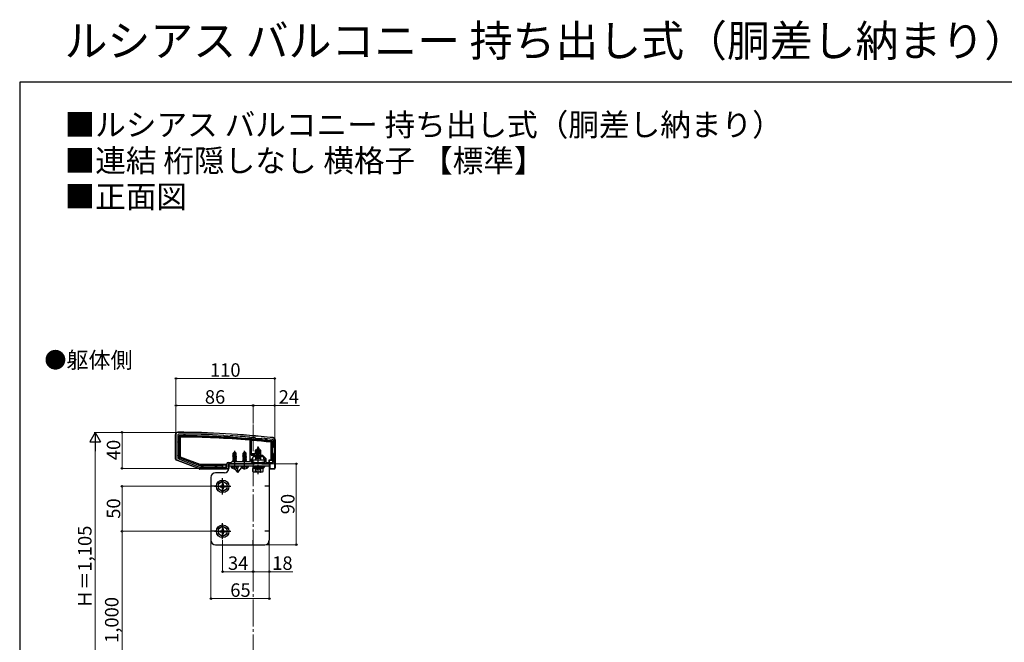
# Model space of a CAD drawing. Extents: x 0 to 1750, y 0 to 2619.
# Drawn here: x 0 to 1097, y 1926 to 2619 of the extents above; entities that cross this region are included whole.
import ezdxf

# ---------------------------------------------------------------- set-up
doc = ezdxf.new("R2010")
doc.units = 0
doc.linetypes.add('YCENTER_1', pattern=[13, 10, -1, 1, -1])
doc.linetypes.add('YHIDDEN_1', pattern=[4, 3, -1])
for name, color, linetype, lineweight in [('USER1', 3, 'CONTINUOUS', 13), ('YKK_11', 7, 'CONTINUOUS', 30), ('YKK_12', 2, 'CONTINUOUS', 13), ('YKK_13', 4, 'CONTINUOUS', 30), ('YKK_D', 6, 'CONTINUOUS', 13), ('YKK_ZWAK', 7, 'CONTINUOUS', 30)]:
    doc.layers.add(name, color=color, linetype=linetype, lineweight=lineweight)
doc.styles.add('text-b', font='txt')

msp = doc.modelspace()

# ---------------------------------------------------------------- linework, layer by layer
at = {"layer": 'YKK_11', "linetype": 'ByBlock', "lineweight": -2, "ltscale": 0.5}
for p, q in [((174, 2158), (174, 2130)), ((177, 2158.2), (176, 2157.2)), ((176, 2157.2), (176, 2130.8)), ((227.3, 2156.6), (227.1, 2156.7)), ((227.8, 2156.1), (227.3, 2156.6)), ((228, 2156), (227.8, 2156.1)), ((233.9, 2155.7), (233.7, 2155.6)), ((234.5, 2156.2), (233.9, 2155.7)), ((234.7, 2156.3), (234.5, 2156.2)), ((256.8, 2154.4), (256.5, 2154.7)), ((256.8, 2127.5), (256.8, 2154.4)), ((258.1, 2154.5), (257.8, 2154.2)), ((257.8, 2154.2), (257.8, 2134.7)), ((262.2, 2154.1), (262, 2154.2)), ((262.8, 2153.4), (262.2, 2154.1)), ((268.8, 2152.9), (262.8, 2153.4)), ((269.4, 2153.4), (268.8, 2152.9)), ((269.6, 2153.5), (269.4, 2153.4)), ((282.5, 2151.3), (281.6, 2152.2)), ((282.5, 2143.5), (282.5, 2151.3)), ((284, 2120), (284, 2152)), ((282, 2143), (282.5, 2143.5)), ((282, 2137), (282, 2143)), ((174, 2130), (200, 2120)), ((176, 2130.8), (200.3, 2121.5)), ((235.5, 2126.5), (236.5, 2127.5)), ((236.5, 2127.5), (256.8, 2127.5)), ((257.8, 2134.7), (265.5, 2134.7)), ((258, 2126.5), (258, 2130.5)), ((258, 2130.5), (259.5, 2130.5)), ((259.5, 2132), (261, 2133.5)), ((259.5, 2130.5), (259.5, 2132)), ((261, 2133.5), (265, 2133.5)), ((265, 2133.5), (265.2, 2133.6)), ((265.2, 2133.6), (265.8, 2133.6)), ((265.5, 2134.7), (270.5, 2134.7)), ((265.8, 2133.6), (266, 2133.5)), ((266, 2133.5), (270, 2133.5)), ((270, 2133.5), (271.5, 2132)), ((270.5, 2134.7), (274.2, 2131)), ((271.5, 2132), (271.5, 2130.5)), ((271.5, 2130.5), (273, 2130.5)), ((273, 2130.5), (273, 2126.5)), ((274.2, 2131), (274.2, 2126.5)), ((282.5, 2136.5), (282, 2137)), ((282.5, 2126.5), (282.5, 2136.5)), ((200, 2120), (232.5, 2120)), ((200.3, 2121.5), (230.5, 2121.5)), ((230.5, 2121.5), (230.5, 2125)), ((232, 2126.5), (235.5, 2126.5)), ((232.5, 2120), (232.5, 2125)), ((232.5, 2125), (261.5, 2125)), ((261.5, 2126.5), (258, 2126.5)), ((261.5, 2125), (261.5, 2126.5)), ((273, 2126.5), (269.5, 2126.5)), ((269.5, 2126.5), (269.5, 2125)), ((269.5, 2125), (278.5, 2125)), ((274.2, 2126.5), (282.5, 2126.5)), ((278.5, 2125), (278.5, 2120)), ((278.5, 2120), (284, 2120))]:
    msp.add_line(p, q, dxfattribs=at)
for centre, radius, start, end in [((176, 2158), 2, 89.8094, 180), ((172.7, 1160), 1000, 83.7112, 89.8094), ((172.7, 1160), 998.2, 86.876, 89.7518), ((172.7, 1160), 997.5, 86.4914, 86.8217), ((172.7, 1160), 998.2, 85.1817, 86.4371), ((172.7, 1160.1), 998.1, 84.8646, 85.0895), ((172.7, 1160), 998.2, 83.7351, 84.4263), ((282, 2152), 2, 360, 83.7112), ((232, 2125), 1.5, 90, 180)]:
    msp.add_arc(centre, radius, start, end, dxfattribs=at)
at = {"layer": 'YKK_12', "linetype": 'YCENTER_1', "ltscale": 3}
msp.add_line((260, 2169), (260, 1663), dxfattribs=at)
at = {"layer": 'YKK_13'}
for p, q in [((173.5, 2130.4), (173.5, 2157.7)), ((176.3, 2149.7), (176.8, 2149.7)), ((176.8, 2149.7), (176.8, 2148.7)), ((177.5, 2149.7), (176.8, 2149.7)), ((177.5, 2149.7), (177.5, 2156.4)), ((177.5, 2156.4), (178, 2155.9)), ((177.5, 2148.7), (177.5, 2149.7)), ((178, 2155.9), (178, 2131.9)), ((179, 2132.6), (179, 2154.9)), ((183, 2157.1), (183, 2157.6)), ((184, 2157.1), (183, 2157.1)), ((183, 2157.1), (183, 2156.4)), ((184, 2157.6), (184, 2157.1)), ((184, 2156.3), (184, 2157.1)), ((255.8, 2152.9), (255.8, 2152.4)), ((255.8, 2151.4), (255.8, 2152.4)), ((258.8, 2152.2), (258.8, 2152.7)), ((258.8, 2152.2), (258.8, 2151.2)), ((274, 2151.9), (274, 2152.4)), ((275, 2151.9), (274, 2151.9)), ((274, 2151.9), (274, 2151.2)), ((275, 2152.4), (275, 2151.9)), ((275, 2151.1), (275, 2151.9)), ((279.5, 2149.2), (279.5, 2129.2)), ((281, 2150.5), (280.5, 2150.1)), ((280.5, 2129.2), (280.5, 2150.1)), ((281, 2150.5), (281, 2149.7)), ((281, 2148.7), (281, 2149.7)), ((281, 2149.7), (281.7, 2149.7)), ((281.7, 2149.7), (281.7, 2148.7)), ((282.2, 2149.7), (281.7, 2149.7)), ((284.5, 2151.7), (284.5, 2120.7)), ((176.8, 2148.7), (176.3, 2148.7)), ((176.8, 2148.7), (177.5, 2148.7)), ((177.5, 2134.7), (177.5, 2148.7)), ((239.3, 2138.5), (237.8, 2137)), ((239.6, 2138.5), (239.3, 2138.5)), ((239.3, 2138.1), (239.3, 2138.5)), ((239.5, 2136.9), (239.5, 2138.5)), ((239.5, 2136.9), (239.6, 2138.5)), ((239.6, 2138.5), (241.2, 2137)), ((250.3, 2138.5), (248.8, 2137)), ((250.6, 2138.5), (250.3, 2138.5)), ((250.3, 2138.1), (250.3, 2138.5)), ((250.5, 2136.9), (250.5, 2138.5)), ((250.5, 2136.9), (250.6, 2138.5)), ((250.6, 2138.5), (252.2, 2137)), ((263.9, 2140.2), (262.4, 2140.2)), ((262.4, 2140.2), (262.4, 2136.2)), ((263.5, 2139.7), (267.3, 2140.5)), ((263.5, 2139.6), (267.3, 2140.4)), ((263.5, 2139.7), (264.1, 2140.1)), ((263.5, 2139.6), (263.5, 2139.7)), ((263.5, 2139.6), (264, 2139.3)), ((267.5, 2138.9), (263.5, 2138.1)), ((263.5, 2138), (267.5, 2138.8)), ((263.5, 2138.1), (264, 2138.4)), ((263.9, 2136.2), (263.9, 2140.2)), ((266.9, 2140.2), (264, 2139.3)), ((264, 2138.4), (264, 2139.3)), ((264, 2138.4), (267, 2139.2)), ((267, 2138.5), (264, 2137.7)), ((264.1, 2141.3), (266.6, 2142.1)), ((264.1, 2141.2), (266.6, 2142)), ((264.1, 2141.3), (264.8, 2141.7)), ((264.1, 2141.2), (264.1, 2141.3)), ((264.1, 2141.2), (264.5, 2141)), ((264.5, 2141), (264.1, 2140.1)), ((264.1, 2140.1), (266.6, 2140.9)), ((264.5, 2141), (266.2, 2141.8)), ((265.5, 2143.5), (264.8, 2141.7)), ((264.8, 2141.7), (265.9, 2142.5)), ((264.9, 2142.9), (265.4, 2143.2)), ((264.9, 2142.8), (264.9, 2142.9)), ((264.9, 2142.8), (265.2, 2142.7)), ((265.5, 2130), (265.5, 2144.2)), ((265.5, 2143.5), (265.9, 2142.5)), ((265.9, 2142.5), (266.6, 2142.1)), ((266.2, 2141.8), (266.6, 2142)), ((266.2, 2141.8), (266.6, 2140.9)), ((266.6, 2142), (266.6, 2142.1)), ((266.6, 2140.9), (267.3, 2140.5)), ((266.9, 2140.2), (267.3, 2140.4)), ((266.9, 2140.2), (267, 2139.9)), ((267, 2139.2), (267, 2139.9)), ((267, 2139.2), (267.5, 2138.9)), ((267, 2138.5), (267.5, 2138.8)), ((267, 2137.6), (267, 2138.5)), ((267.1, 2140.2), (267.1, 2136.2)), ((268.6, 2140.2), (267.1, 2140.2)), ((267.3, 2140.4), (267.3, 2140.5)), ((267.5, 2138.8), (267.5, 2138.9)), ((268.6, 2134.7), (268.6, 2140.2)), ((281, 2148.7), (281, 2134.7)), ((281.7, 2148.7), (281, 2148.7)), ((281.7, 2148.7), (282.2, 2148.7)), ((199.8, 2119.3), (174.5, 2129)), ((176.3, 2134.7), (176.8, 2134.7)), ((176.8, 2133.7), (176.3, 2133.7)), ((176.8, 2134.7), (176.8, 2133.7)), ((177.5, 2134.7), (176.8, 2134.7)), ((176.8, 2133.7), (177.5, 2133.7)), ((177.5, 2133.7), (177.5, 2134.7)), ((177.5, 2131.6), (177.5, 2133.7)), ((177.5, 2131.6), (178, 2131.9)), ((200.6, 2122.7), (177.5, 2131.6)), ((178, 2131.9), (200.6, 2123.2)), ((200.8, 2124.2), (179, 2132.6)), ((237.4, 2132.4), (237.9, 2132.7)), ((237.4, 2132.4), (238.1, 2132.5)), ((238.2, 2132.4), (237.4, 2132.3)), ((237.4, 2132.3), (237.4, 2132.4)), ((237.4, 2132.3), (237.9, 2131.9)), ((237.4, 2131), (241.6, 2131.7)), ((241.6, 2131.6), (237.4, 2130.9)), ((237.4, 2131), (237.9, 2131.3)), ((237.4, 2130.9), (237.4, 2131)), ((237.4, 2130.9), (237.9, 2130.5)), ((237.4, 2129.6), (241.6, 2130.3)), ((241.6, 2130.2), (237.4, 2129.5)), ((237.4, 2129.6), (237.9, 2129.9)), ((237.4, 2129.5), (237.4, 2129.6)), ((237.4, 2129.5), (237.9, 2129.1)), ((237.4, 2128.2), (241.6, 2128.9)), ((241.6, 2128.8), (237.4, 2128.1)), ((237.4, 2128.2), (237.9, 2128.5)), ((237.4, 2128.1), (237.4, 2128.2)), ((237.4, 2128.1), (237.9, 2127.7)), ((237.5, 2133.8), (237.8, 2134)), ((237.5, 2133.8), (238.1, 2133.9)), ((237.5, 2133.6), (237.5, 2133.8)), ((237.5, 2133.6), (238.1, 2133.7)), ((237.5, 2133.6), (237.9, 2133.3)), ((237.8, 2134), (237.8, 2137)), ((237.8, 2137), (238.1, 2136.8)), ((237.8, 2134.1), (238.1, 2134.1)), ((237.9, 2133.3), (238.1, 2133.4)), ((237.9, 2132.7), (237.9, 2133.3)), ((237.9, 2132.7), (238.1, 2132.7)), ((237.9, 2131.9), (241, 2132.6)), ((237.9, 2131.3), (241, 2132)), ((237.9, 2131.3), (237.9, 2131.9)), ((237.9, 2130.5), (241, 2131.2)), ((237.9, 2129.9), (241, 2130.6)), ((237.9, 2129.9), (237.9, 2130.5)), ((237.9, 2129.1), (241, 2129.8)), ((237.9, 2128.5), (241, 2129.2)), ((237.9, 2128.5), (237.9, 2129.1)), ((237.9, 2127.7), (241, 2128.4)), ((237.9, 2127.5), (237.9, 2127.7)), ((238.1, 2136.8), (239.3, 2138.1)), ((238.1, 2132.5), (238.1, 2136.8)), ((238.2, 2132.4), (239.3, 2138.1)), ((238.6, 2132.5), (239.5, 2136.9)), ((238.6, 2132.6), (241.6, 2133.1)), ((241.6, 2133), (238.6, 2132.4)), ((238.7, 2132.8), (241, 2133.4)), ((238.8, 2133.5), (241, 2134)), ((238.9, 2133.8), (240.6, 2134.1)), ((238.9, 2134.1), (239, 2134.1)), ((238.9, 2134.1), (241.2, 2134.1)), ((239.5, 2136.9), (240.2, 2136.1)), ((239.9, 2127.5), (241, 2127.8)), ((240.2, 2136.1), (241.2, 2137)), ((240.2, 2136.1), (240.4, 2134.1)), ((241.2, 2134.1), (241, 2134)), ((241, 2133.4), (241, 2134)), ((241.6, 2133.1), (241, 2133.4)), ((241.6, 2133), (241, 2132.6)), ((241, 2132), (241, 2132.6)), ((241.6, 2131.7), (241, 2132)), ((241.6, 2131.6), (241, 2131.2)), ((241, 2130.6), (241, 2131.2)), ((241.6, 2130.3), (241, 2130.6)), ((241.6, 2130.2), (241, 2129.8)), ((241, 2129.2), (241, 2129.8)), ((241.6, 2128.9), (241, 2129.2)), ((241.6, 2128.8), (241, 2128.4)), ((241, 2127.8), (241, 2128.4)), ((241.5, 2127.5), (241, 2127.8)), ((241.2, 2134.1), (241.2, 2137)), ((241.6, 2133), (241.6, 2133.1)), ((241.6, 2131.6), (241.6, 2131.7)), ((241.6, 2130.2), (241.6, 2130.3)), ((241.6, 2128.8), (241.6, 2128.9)), ((248.4, 2132.4), (248.9, 2132.7)), ((248.4, 2132.4), (249.1, 2132.5)), ((249.2, 2132.4), (248.4, 2132.3)), ((248.4, 2132.3), (248.4, 2132.4)), ((248.4, 2132.3), (248.9, 2131.9)), ((248.4, 2131), (252.6, 2131.7)), ((252.6, 2131.6), (248.4, 2130.9)), ((248.4, 2131), (248.9, 2131.3)), ((248.4, 2130.9), (248.4, 2131)), ((248.4, 2130.9), (248.9, 2130.5)), ((248.4, 2129.6), (252.6, 2130.3)), ((252.6, 2130.2), (248.4, 2129.5)), ((248.4, 2129.6), (248.9, 2129.9)), ((248.4, 2129.5), (248.4, 2129.6)), ((248.4, 2129.5), (248.9, 2129.1)), ((248.4, 2128.2), (252.6, 2128.9)), ((252.6, 2128.8), (248.4, 2128.1)), ((248.4, 2128.2), (248.9, 2128.5)), ((248.4, 2128.1), (248.4, 2128.2)), ((248.4, 2128.1), (248.9, 2127.7)), ((248.5, 2133.8), (248.8, 2134)), ((248.5, 2133.8), (249.1, 2133.9)), ((248.5, 2133.6), (248.5, 2133.8)), ((248.5, 2133.6), (249.1, 2133.7)), ((248.5, 2133.6), (248.9, 2133.3)), ((248.8, 2134), (248.8, 2137)), ((248.8, 2137), (249.1, 2136.8)), ((248.8, 2134.1), (249.1, 2134.1)), ((248.9, 2133.3), (249.1, 2133.4)), ((248.9, 2132.7), (248.9, 2133.3)), ((248.9, 2132.7), (249.1, 2132.7)), ((248.9, 2131.9), (252, 2132.6)), ((248.9, 2131.3), (252, 2132)), ((248.9, 2131.3), (248.9, 2131.9)), ((248.9, 2130.5), (252, 2131.2)), ((248.9, 2129.9), (252, 2130.6)), ((248.9, 2129.9), (248.9, 2130.5)), ((248.9, 2129.1), (252, 2129.8)), ((248.9, 2128.5), (252, 2129.2)), ((248.9, 2128.5), (248.9, 2129.1)), ((248.9, 2127.7), (252, 2128.4)), ((248.9, 2127.5), (248.9, 2127.7)), ((249.1, 2136.8), (250.3, 2138.1)), ((249.1, 2132.5), (249.1, 2136.8)), ((249.2, 2132.4), (250.3, 2138.1)), ((249.6, 2132.5), (250.5, 2136.9)), ((249.6, 2132.6), (252.6, 2133.1)), ((252.6, 2133), (249.6, 2132.4)), ((249.7, 2132.8), (252, 2133.4)), ((249.8, 2133.5), (252, 2134)), ((249.9, 2133.8), (251.6, 2134.1)), ((249.9, 2134.1), (250, 2134.1)), ((249.9, 2134.1), (252.2, 2134.1)), ((250.5, 2136.9), (251.2, 2136.1)), ((250.9, 2127.5), (252, 2127.8)), ((251.2, 2136.1), (252.2, 2137)), ((251.2, 2136.1), (251.4, 2134.1)), ((252.2, 2134.1), (252, 2134)), ((252, 2133.4), (252, 2134)), ((252.6, 2133.1), (252, 2133.4)), ((252.6, 2133), (252, 2132.6)), ((252, 2132), (252, 2132.6)), ((252.6, 2131.7), (252, 2132)), ((252.6, 2131.6), (252, 2131.2)), ((252, 2130.6), (252, 2131.2)), ((252.6, 2130.3), (252, 2130.6)), ((252.6, 2130.2), (252, 2129.8)), ((252, 2129.2), (252, 2129.8)), ((252.6, 2128.9), (252, 2129.2)), ((252.6, 2128.8), (252, 2128.4)), ((252, 2127.8), (252, 2128.4)), ((252.5, 2127.5), (252, 2127.8)), ((252.2, 2134.1), (252.2, 2137)), ((252.6, 2133), (252.6, 2133.1)), ((252.6, 2131.6), (252.6, 2131.7)), ((252.6, 2130.2), (252.6, 2130.3)), ((252.6, 2128.8), (252.6, 2128.9)), ((258.5, 2129.5), (272.5, 2129.5)), ((258.5, 2129.5), (258.5, 2126.5)), ((258.6, 2136.2), (258.6, 2134.7)), ((262.4, 2136.2), (258.6, 2136.2)), ((258.6, 2135.2), (268.6, 2135.2)), ((258.6, 2134.7), (268.6, 2134.7)), ((269.1, 2133.5), (261.9, 2133.5)), ((263.5, 2138), (263.5, 2138.1)), ((263.5, 2138), (264, 2137.7)), ((263.5, 2136.6), (267.5, 2137.3)), ((267.5, 2137.2), (263.5, 2136.5)), ((263.5, 2136.6), (264, 2136.9)), ((263.5, 2136.5), (263.5, 2136.6)), ((263.5, 2136.5), (263.9, 2136.2)), ((267.1, 2136.2), (263.9, 2136.2)), ((264, 2136.9), (264, 2137.7)), ((264, 2136.9), (267, 2137.6)), ((267, 2136.9), (264.2, 2136.2)), ((267, 2137.6), (267.5, 2137.3)), ((267, 2136.9), (267.5, 2137.2)), ((267, 2136.2), (267, 2136.9)), ((267.5, 2137.2), (267.5, 2137.3)), ((272.5, 2126.5), (272.5, 2129.5)), ((277.5, 2129.2), (277.5, 2126.5)), ((279.5, 2129.2), (277.5, 2129.2)), ((278, 2128.7), (277.5, 2129.2)), ((282, 2128.7), (278, 2128.7)), ((278, 2128.7), (278, 2126.5)), ((279.5, 2129.2), (280.5, 2129.2)), ((281, 2129.2), (280.5, 2129.2)), ((281, 2133.7), (281, 2134.7)), ((281, 2134.7), (281.7, 2134.7)), ((281, 2133.7), (281, 2129.2)), ((281.7, 2133.7), (281, 2133.7)), ((282.5, 2129.2), (281, 2129.2)), ((281.7, 2134.7), (281.7, 2133.7)), ((282.2, 2134.7), (281.7, 2134.7)), ((281.7, 2133.7), (282.2, 2133.7)), ((282, 2128.7), (282.5, 2129.2)), ((282, 2126.5), (282, 2128.7)), ((282.5, 2126.8), (282.5, 2129.2)), ((225.5, 2119.2), (200.1, 2119.2)), ((200.6, 2122.7), (200.6, 2123.2)), ((200.6, 2123.2), (225.5, 2123.2)), ((203, 2122.7), (200.6, 2122.7)), ((225.5, 2124.2), (200.8, 2124.2)), ((204, 2122.7), (203, 2122.7)), ((203, 2122.7), (203, 2122)), ((203, 2121.5), (203, 2122)), ((203, 2122), (204, 2122)), ((218, 2122.7), (204, 2122.7)), ((204, 2122), (204, 2122.7)), ((204, 2122), (204, 2121.5)), ((219, 2122.7), (218, 2122.7)), ((218, 2122.7), (218, 2122)), ((218, 2121.5), (218, 2122)), ((218, 2122), (219, 2122)), ((225.5, 2122.7), (219, 2122.7)), ((219, 2122), (219, 2122.7)), ((219, 2122), (219, 2121.5)), ((225.5, 2123.2), (225.5, 2124.2)), ((230.5, 2124.2), (225.5, 2124.2)), ((225.5, 2124.2), (226, 2123.7)), ((225.5, 2123.2), (225.5, 2122.7)), ((225.5, 2122.7), (225.5, 2121.5)), ((225.5, 2120), (225.5, 2119.2)), ((226, 2123.7), (226, 2121.5)), ((230, 2123.7), (226, 2123.7)), ((226, 2120), (226, 2119.3)), ((226, 2119.3), (230, 2119.3)), ((230.5, 2124.2), (230, 2123.7)), ((230, 2121.5), (230, 2123.7)), ((230, 2119.3), (230, 2120)), ((230.5, 2121.8), (230.5, 2124.2)), ((230.5, 2119.2), (230.5, 2120)), ((232.5, 2119.2), (230.5, 2119.2)), ((232.5, 2124.7), (232.5, 2119.2)), ((233, 2124.7), (232.5, 2124.7)), ((278, 2125), (233, 2125)), ((233, 2125), (233, 2120)), ((278, 2122.5), (233, 2122.5)), ((235.5, 2122), (235.6, 2122.5)), ((235.5, 2122), (235.6, 2121.2)), ((235.5, 2122), (243.5, 2122)), ((235.6, 2122.5), (243.4, 2122.5)), ((243, 2115.5), (239.8, 2119.6)), ((243, 2115.5), (243, 2120.6)), ((243, 2115.5), (247, 2120.6)), ((243.5, 2122), (243.4, 2122.5)), ((243.5, 2122), (243.4, 2121.2)), ((246.5, 2122), (246.6, 2122.5)), ((246.5, 2122), (246.6, 2121.2)), ((246.5, 2122), (254.5, 2122)), ((246.6, 2122.5), (254.4, 2122.5)), ((254.5, 2122), (254.4, 2122.5)), ((254.5, 2122), (254.4, 2121.2)), ((258.5, 2126.5), (272.5, 2126.5)), ((259.8, 2121.7), (259.8, 2120.2)), ((259.8, 2120.2), (271.3, 2120.2)), ((262.5, 2126.3), (263, 2125.4)), ((268.5, 2126.3), (268, 2125.4)), ((271.3, 2119.7), (273.5, 2122.5)), ((271.3, 2120.2), (271.3, 2121.7)), ((278, 2125), (278, 2124.7)), ((278, 2125), (278, 2040)), ((278.5, 2124.7), (278, 2124.7)), ((278.5, 2119.3), (278.5, 2124.7)), ((278.5, 2119.3), (282, 2119.3)), ((282, 2119.3), (282, 2120)), ((282.5, 2119.2), (282.5, 2120)), ((283, 2119.2), (282.5, 2119.2)), ((213, 2110), (213, 2040)), ((228, 2115), (218, 2115)), ((226, 2105.8), (221, 2102.9)), ((226, 2105.8), (231, 2102.9)), ((268, 2115.5), (267.5, 2116.2)), ((268, 2115.5), (268, 2116.2)), ((268, 2115.5), (268.5, 2116.2)), ((218, 2100), (213, 2100)), ((221, 2102.9), (221, 2097.1)), ((226, 2094.3), (221, 2097.1)), ((222.8, 2100.5), (224.5, 2100.5)), ((222.8, 2100.5), (222.8, 2099.5)), ((222.8, 2099.5), (224.5, 2099.5)), ((225.5, 2103.2), (225.5, 2101.5)), ((226.5, 2103.2), (225.5, 2103.2)), ((225.5, 2098.5), (225.5, 2096.9)), ((225.5, 2096.9), (226.5, 2096.9)), ((226, 2094.3), (231, 2097.1)), ((226.5, 2103.2), (226.5, 2101.5)), ((226.5, 2098.5), (226.5, 2096.9)), ((227.5, 2100.5), (229.1, 2100.5)), ((227.5, 2099.5), (229.1, 2099.5)), ((229.1, 2099.5), (229.1, 2100.5)), ((231, 2097.1), (231, 2102.9)), ((278, 2100), (273, 2100)), ((226, 2055.8), (221, 2052.9)), ((221, 2052.9), (221, 2047.1)), ((222.8, 2050.5), (224.5, 2050.5)), ((222.8, 2050.5), (222.8, 2049.5)), ((225.5, 2053.2), (225.5, 2051.5)), ((226.5, 2053.2), (225.5, 2053.2)), ((226, 2055.8), (231, 2052.9)), ((226.5, 2053.2), (226.5, 2051.5)), ((227.5, 2050.5), (229.1, 2050.5)), ((229.1, 2049.5), (229.1, 2050.5)), ((231, 2047.1), (231, 2052.9)), ((218, 2050), (213, 2050)), ((226, 2044.3), (221, 2047.1)), ((222.8, 2049.5), (224.5, 2049.5)), ((225.5, 2048.5), (225.5, 2046.9)), ((225.5, 2046.9), (226.5, 2046.9)), ((226, 2044.3), (231, 2047.1)), ((226.5, 2048.5), (226.5, 2046.9)), ((227.5, 2049.5), (229.1, 2049.5)), ((260, 2035), (260, 2040)), ((278, 2050), (273, 2050)), ((218, 2035), (273, 2035))]:
    msp.add_line(p, q, dxfattribs=at)
at = {"layer": 'YKK_13', "linetype": 'YCENTER_1'}
for p, q in [((239.5, 2118.6), (239.5, 2139.5)), ((250.5, 2118.6), (250.5, 2139.5)), ((265.5, 2113.4), (265.5, 2134.8)), ((226, 2091), (226, 2109)), ((217, 2100), (235, 2100)), ((226, 2041), (226, 2059)), ((217, 2050), (235, 2050))]:
    msp.add_line(p, q, dxfattribs=at)
at = {"layer": 'YKK_13', "ltscale": 0.5}
for p, q in [((262.5, 2131.2), (263.5, 2132.2)), ((262.5, 2131.2), (268.5, 2131.2)), ((262.5, 2131.2), (262.5, 2129.5)), ((263, 2131.7), (263, 2129.5)), ((267.5, 2132.2), (263.5, 2132.2)), ((268.5, 2131.2), (267.5, 2132.2)), ((268, 2131.7), (268, 2129.5)), ((268.5, 2129.5), (268.5, 2131.2)), ((260.5, 2120.2), (259.7, 2119.8)), ((259.7, 2116.6), (259.7, 2119.8)), ((260.5, 2116.2), (259.7, 2116.6)), ((259.8, 2122.5), (259.8, 2121.7)), ((271.3, 2122.5), (259.8, 2122.5)), ((259.8, 2121.7), (271.3, 2121.7)), ((260.5, 2120.2), (270.5, 2120.2)), ((262.5, 2126.5), (262.5, 2126.3)), ((262.5, 2126.3), (268.5, 2126.3)), ((262.6, 2116.6), (262.6, 2119.8)), ((263, 2126.5), (263, 2125.4)), ((263, 2125.4), (263, 2125)), ((263, 2125.4), (268, 2125.4)), ((268, 2126.5), (268, 2125.4)), ((268, 2125.4), (268, 2125)), ((268.4, 2116.6), (268.4, 2119.8)), ((268.5, 2126.3), (268.5, 2126.5)), ((270.5, 2120.2), (271.3, 2119.8)), ((270.5, 2116.2), (271.3, 2116.6)), ((271.3, 2121.7), (271.3, 2122.5)), ((271.3, 2116.6), (271.3, 2119.8)), ((260.5, 2116.2), (270.5, 2116.2))]:
    msp.add_line(p, q, dxfattribs=at)
at = {"layer": 'YKK_13', "linetype": 'YHIDDEN_1'}
for p, q in [((263.8, 2132.2), (264.4, 2133.3)), ((265.5, 2134), (264.4, 2133.3)), ((265.5, 2134), (266.6, 2133.3)), ((267.2, 2132.2), (266.6, 2133.3)), ((237.2, 2120), (238.4, 2122.3)), ((238.4, 2122.3), (239.5, 2122.9)), ((240.6, 2122.3), (239.5, 2122.9)), ((241.8, 2120), (240.6, 2122.3)), ((248.2, 2120), (249.4, 2122.3)), ((249.4, 2122.3), (250.5, 2122.9)), ((251.6, 2122.3), (250.5, 2122.9)), ((252.8, 2120), (251.6, 2122.3))]:
    msp.add_line(p, q, dxfattribs=at)
at = {"layer": 'YKK_13', "linetype": 'YHIDDEN_1', "ltscale": 0.5}
for p, q in [((262.5, 2116.2), (263.6, 2118.6)), ((263.6, 2118.6), (265.5, 2119.6)), ((267.4, 2118.6), (265.5, 2119.6)), ((268.5, 2116.2), (267.4, 2118.6))]:
    msp.add_line(p, q, dxfattribs=at)
at = {"layer": 'YKK_13'}
for centre, radius in [((226, 2100), 7), ((226, 2100), 5), ((226, 2050), 7), ((226, 2050), 5)]:
    msp.add_circle(centre, radius, dxfattribs=at)
for centre, radius, start, end in [((176, 2157.7), 2.5, 89.8094, 180), ((172.7, 1159.7), 1000.5, 83.7112, 89.8094), ((176.3, 2149.2), 0.5, 90, 180), ((176.3, 2149.2), 0.5, 180, 270), ((172.7, 1159.7), 996.7, 89.4067, 89.7229), ((172.7, 1159.7), 996.2, 85.2138, 89.694), ((172.7, 1159.7), 995.2, 85.209, 89.6361), ((183.5, 2157.6), 0.5, 90, 180), ((172.7, 1159.7), 996.7, 89.3492, 89.4067), ((183.5, 2157.6), 0.5, 0, 90), ((172.7, 1159.7), 996.7, 85.2162, 89.3492), ((172.7, 1159.7), 996.7, 84.1655, 85.0431), ((172.7, 1159.7), 996.2, 83.7866, 85.0406), ((172.7, 1159.7), 995.2, 83.8382, 85.0357), ((274.5, 2152.4), 0.5, 90, 180), ((172.7, 1159.7), 996.7, 84.1077, 84.1655), ((274.5, 2152.4), 0.5, 0, 90), ((172.7, 1159.7), 996.7, 83.7608, 84.1077), ((282.2, 2149.2), 0.5, 0, 90), ((282.2, 2149.2), 0.5, 270, 0), ((282, 2151.7), 2.5, 0, 83.7112), ((175, 2130.4), 1.5, 180, 248.9625), ((176.3, 2134.2), 0.5, 90, 180), ((176.3, 2134.2), 0.5, 180, 270), ((238.3, 2132.5), 0.248, 180, 347.191), ((249.3, 2132.5), 0.248, 180, 347.191), ((261.9, 2133.3), 0.154, 90, 207.281), ((265.5, 2135.2), 4.2, 207.281, 234.6971), ((265.5, 2135.2), 4.2, 305.3029, 332.719), ((269.1, 2133.3), 0.154, 332.719, 90), ((282.2, 2134.2), 0.5, 0, 90), ((282.2, 2134.2), 0.5, 270, 0), ((200.1, 2120), 0.8, 248.9625, 270), ((203.5, 2121.5), 0.5, 180, 270), ((203.5, 2121.5), 0.5, 270, 0), ((218.5, 2121.5), 0.5, 180, 270), ((218.5, 2121.5), 0.5, 270, 0), ((228, 2120), 5, 270, 0), ((236.5, 2121.4), 0.9, 190, 237.9441), ((239.5, 2126.1), 6.5, 237.9441, 302.0559), ((242.5, 2121.4), 0.9, 302.0559, 350), ((247.5, 2121.4), 0.9, 190, 237.9441), ((250.5, 2126.1), 6.5, 237.9441, 302.0559), ((253.5, 2121.4), 0.9, 302.0559, 350), ((283, 2120.7), 1.5, 270, 0), ((218, 2110), 5, 90, 180), ((224.5, 2101.5), 1, 270, 0), ((224.5, 2098.5), 1, 0, 90), ((227.5, 2101.5), 1, 180, 270), ((227.5, 2098.5), 1, 90, 180), ((224.5, 2051.5), 1, 270, 0), ((227.5, 2051.5), 1, 180, 270), ((218, 2040), 5, 180, 270), ((224.5, 2048.5), 1, 0, 90), ((227.5, 2048.5), 1, 90, 180), ((273, 2040), 5, 270, 0)]:
    msp.add_arc(centre, radius, start, end, dxfattribs=at)
at = {"layer": 'YKK_13', "ltscale": 0.5}
for centre, radius, start, end in [((261.2, 2117.6), 2.56, 55.6171, 124.3829), ((261.2, 2118.8), 2.56, 235.6171, 304.3829), ((265.5, 2110.6), 9.55, 72.4128, 107.5872), ((265.5, 2125.8), 9.55, 252.4128, 287.5872), ((269.8, 2117.6), 2.56, 55.6171, 124.3829), ((269.8, 2118.8), 2.56, 235.6171, 304.3829)]:
    msp.add_arc(centre, radius, start, end, dxfattribs=at)
at = {"layer": 'YKK_13'}
for centre, start_param, end_param in [((226, 2119.3), 1.570796, 3.141593), ((230, 2119.3), 0, 1.570796), ((282, 2119.3), 0, 1.570796)]:
    msp.add_ellipse(centre, major_axis=(0.5, 0), ratio=0.061163, start_param=start_param, end_param=end_param, dxfattribs=at)
at = {"layer": 'YKK_D'}
for p, q in [((174, 2159), (174, 2221)), ((174, 2220), (284, 2220)), ((284, 2153), (284, 2221)), ((174, 2159), (174, 2191)), ((260, 2190), (174, 2190)), ((260, 2170), (260, 2191)), ((260, 2170), (260, 2191)), ((260, 2190), (284, 2190)), ((284, 2153), (284, 2191)), ((284, 2190), (311.5, 2190)), ((175, 2160), (83, 2160)), ((175, 2160), (113, 2160)), ((114, 2160), (114, 2120)), ((84, 1868), (84, 2148)), ((199.1, 2120), (113, 2120)), ((279, 2125), (309, 2125)), ((308, 2035), (308, 2125)), ((212, 2100), (113, 2100)), ((114, 2050), (114, 2100)), ((220, 2050), (113, 2050)), ((212, 2050), (113, 2050)), ((114, 1851), (114, 2050)), ((226, 2040), (226, 2004)), ((213, 2039), (213, 1974)), ((260, 2034), (260, 2004)), ((260, 2034), (260, 2004)), ((274, 2035), (309, 2035)), ((278, 2039), (278, 2004)), ((278, 2039), (278, 1974)), ((226, 2005), (260, 2005)), ((260, 2005), (278, 2005)), ((278, 2005), (304, 2005)), ((213, 1975), (278, 1975))]:
    msp.add_line(p, q, dxfattribs=at)
at = {"layer": 'YKK_D', "lineweight": -2}
for p, q in [((84, 2160), (78, 2149.6)), ((78, 2149.6), (90, 2149.6)), ((84, 2160), (90, 2149.6)), ((84, 2160), (84, 2139.2))]:
    msp.add_line(p, q, dxfattribs=at)
at = {"layer": 'YKK_D', "linetype": 'ByBlock', "lineweight": -2}
for centre in [(174, 2220), (284, 2220), (174, 2190), (260, 2190), (260, 2190), (284, 2190), (114, 2160), (114, 2120), (308, 2125), (114, 2100), (114, 2050), (114, 2050), (308, 2035), (226, 2005), (260, 2005), (260, 2005), (278, 2005), (213, 1975), (278, 1975)]:
    msp.add_circle(centre, 0.875, dxfattribs=at)
at = {"layer": 'YKK_ZWAK'}
for p, q in [((0, 2550), (0, 0)), ((1750, 2550), (0, 2550))]:
    msp.add_line(p, q, dxfattribs=at)

# ---------------------------------------------------------------- texts
at = {"layer": 'USER1'}
for s, height, p in [('ルシアス バルコニー 持ち出し式（胴差し納まり） ', 35, (50, 2578.5)), ('■ルシアス バルコニー 持ち出し式（胴差し納まり） ', 25, (50, 2490)), ('■連結 桁隠しなし 横格子 【標準】', 25, (50, 2450)), ('■正面図', 25, (50, 2410))]:
    msp.add_text(s, height=height, dxfattribs=at).set_placement(p)
at = {"layer": 'USER1', "style": 'text-b'}
msp.add_text('●躯体側', height=18, dxfattribs=at).set_placement((27.5, 2231.6))
at = {"layer": 'YKK_D', "style": 'text-b'}
for s, p in [('110', (211.9, 2222)), ('86', (206.2, 2192)), ('24', (288.4, 2192)), ('34', (231.9, 2007)), ('18', (281.2, 2007)), ('65', (234.5, 1977))]:
    msp.add_text(s, height=15, dxfattribs=at).set_placement(p)
for s, p in [('40', (112, 2129.1)), ('50', (112, 2063.9)), ('90', (306, 2068.9)), ('Ｈ＝1,105', (80, 1964.2)), ('1,000', (110, 1925.7))]:
    msp.add_text(s, height=15, rotation=90, dxfattribs=at).set_placement(p)

doc.saveas('drawing.dxf')
